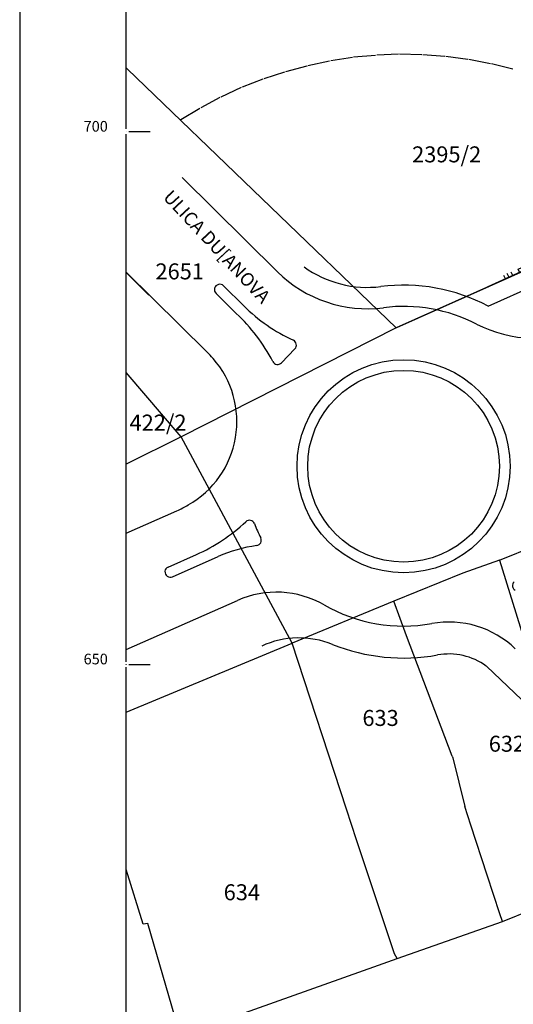
# Model space of a CAD drawing. Units: millimetres. Extents: x 7527250 to 7527635, y 4826465 to 4826840.
# Drawn here: x 7527250 to 7527296, y 4826618 to 4826711 of the extents above; entities that cross this region are included whole.
import ezdxf
from ezdxf.enums import TextEntityAlignment as Align

# ---------------------------------------------------------------- set-up
doc = ezdxf.new("R2010")
doc.units = ezdxf.units.MM
doc.header["$LTSCALE"] = 0.5
doc.header["$PDMODE"] = 33
doc.header["$PDSIZE"] = 0.005
doc.layers.add('01_Parcele granice', color=7, linetype='Continuous', lineweight=30)
for name, color, linetype in [('02_Broj parcele', 7, 'Continuous'), ('Detalj_Linije', 1, 'Continuous'), ('Detaljne_tacke', 7, 'Continuous'), ('Opis_lista', 7, 'Continuous'), ('Saobracaj', 1, 'Continuous'), ('TEKST', 1, 'Continuous'), ('Topografski_Znaci', 1, 'Continuous')]:
    doc.layers.add(name, color=color, linetype=linetype)
doc.styles.add('Iso', font='iso.shx', dxfattribs={"oblique": 15})
doc.styles.add('oznake', font='yusimc.shx')
doc.styles.add('style1', font='txt')

# ---------------------------------------------------------------- blocks, each defined once
blk = doc.blocks.new('L18')
at = {"linetype": 'Continuous'}
for p, q in [((-0.9375, 0.1875), (-0.9375, 0)), ((-0.75, 0), (-0.75, 0.1875)), ((-0.5625, 0.1875), (-0.5625, 0)), ((-0.1875, 0.15), (0.1875, 0.15)), ((-0.1875, 0), (-0.1875, 0.15)), ((0.1875, 0.15), (0.1875, 0)), ((0.5625, 0.1875), (0.5625, 0)), ((0.75, 0), (0.75, 0.1875)), ((0.9375, 0.1875), (0.9375, 0))]:
    blk.add_line(p, q, dxfattribs=at)

msp = doc.modelspace()

# ---------------------------------------------------------------- linework, layer by layer
at = {"layer": '01_Parcele granice'}
for p, q in [((7527281.231, 4826706.962), (7527279.189, 4826706.638)), ((7527283.41, 4826707.156), (7527281.33, 4826706.974)), ((7527285.55, 4826707.267), (7527283.51, 4826707.163)), ((7527287.73, 4826707.202), (7527285.65, 4826707.268)), ((7527289.91, 4826707.053), (7527287.83, 4826707.197)), ((7527292.06, 4826706.776), (7527290.01, 4826707.044)), ((7527294.191, 4826706.369), (7527292.159, 4826706.761)), ((7527260.13, 4826705.85), (7527260, 4826705.98)), ((7527285.34, 4826681.6), (7527260.13, 4826705.85)), ((7527276.952, 4826706.157), (7527274.958, 4826705.623)), ((7527279.091, 4826706.619), (7527277.049, 4826706.181)), ((7527296.281, 4826705.872), (7527294.289, 4826706.348)), ((7527272.813, 4826704.912), (7527270.877, 4826704.168)), ((7527274.863, 4826705.594), (7527272.907, 4826704.946)), ((7527270.785, 4826704.129), (7527268.885, 4826703.241)), ((7527268.796, 4826703.196), (7527266.994, 4826702.234)), ((7527266.907, 4826702.184), (7527265.133, 4826701.106)), ((7527316.44, 4826695.44), (7527285.34, 4826681.6)), ((7527285.386, 4826681.62, 160.07), (7527314.554, 4826694.6, 0.25)), ((7527285.34, 4826681.6), (7527265.15, 4826671.37)), ((7527265.15, 4826671.37), (7527260, 4826677.384)), ((7527265.15, 4826671.37), (7527260, 4826668.798)), ((7527275.58, 4826651.98), (7527265.15, 4826671.37)), ((7527295.03, 4826659.77), (7527308.69, 4826665.28)), ((7527295.03, 4826659.77), (7527291.6, 4826658.55)), ((7527295.03, 4826659.77), (7527297.24, 4826652.63)), ((7527291.6, 4826658.55), (7527285.11, 4826655.92)), ((7527285.11, 4826655.92), (7527275.58, 4826651.98)), ((7527286.3, 4826652.67), (7527285.11, 4826655.92)), ((7527290.6, 4826641.39), (7527286.3, 4826652.67)), ((7527260, 4826645.526), (7527275.58, 4826651.98)), ((7527280.67, 4826636.42), (7527275.58, 4826651.98)), ((7527290.6, 4826641.39), (7527290.64, 4826641.24)), ((7527290.64, 4826641.24), (7527291.78, 4826636.65)), ((7527281.61, 4826633.54), (7527280.67, 4826636.42)), ((7527292.35, 4826634.91), (7527291.78, 4826636.65)), ((7527293.89, 4826630.21), (7527292.35, 4826634.91)), ((7527285.19, 4826622.82), (7527281.61, 4826633.54)), ((7527261.59, 4826625.62), (7527260, 4826630.739)), ((7527295.07, 4826626.59), (7527293.89, 4826630.21)), ((7527295.3, 4826625.88), (7527295.07, 4826626.59)), ((7527295.3, 4826625.88), (7527298.09, 4826627)), ((7527262.02, 4826625.69), (7527261.59, 4826625.62)), ((7527265.09, 4826615.17), (7527262.02, 4826625.69)), ((7527285.43, 4826622.4), (7527295.3, 4826625.88)), ((7527285.43, 4826622.4), (7527285.19, 4826622.82)), ((7527265.09, 4826615.17), (7527283.68, 4826621.76)), ((7527283.68, 4826621.76), (7527285.43, 4826622.4))]:
    msp.add_line(p, q, dxfattribs=at)
at = {"layer": 'Detalj_Linije'}
for p, q in [((7527293.957, 4826685.474, 159.38), (7527316.947, 4826695.952, 159.35)), ((7527293.958, 4826683.633, 159.493), (7527307.409, 4826689.584, 159.518)), ((7527260, 4826686.791, 158.669), (7527262.128, 4826684.653, 158.731)), ((7527304.22, 4826639.9), (7527293.798, 4826649.836))]:
    msp.add_line(p, q, dxfattribs=at)
at = {"layer": 'Detaljne_tacke'}
for p in [(7527293.73, 4826685.37, 159.38), (7527293.94, 4826649.7)]:
    msp.add_point(p, dxfattribs=at)
at = {"layer": 'Opis_lista'}
for p, q in [((7527250, 4826840), (7527250, 4826465)), ((7527260, 4826700.25), (7527260, 4826749.75)), ((7527260, 4826650.25), (7527260, 4826699.75)), ((7527260.25, 4826700), (7527262.25, 4826700)), ((7527260, 4826600.25), (7527260, 4826649.75)), ((7527260.25, 4826650), (7527262.25, 4826650))]:
    msp.add_line(p, q, dxfattribs=at)
for p in [(7527260, 4826700), (7527260, 4826650)]:
    msp.add_point(p, dxfattribs=at)
at = {"layer": 'Saobracaj'}
for p, q in [((7527265.238, 4826695.704), (7527274.198, 4826686.846)), ((7527260, 4826686.82), (7527267.559, 4826679.348)), ((7527269.131, 4826685.528), (7527271.035, 4826683.646)), ((7527268.428, 4826684.817), (7527270.332, 4826682.934)), ((7527260, 4826662.316), (7527264.76, 4826664.423)), ((7527263.933, 4826659.136), (7527266.581, 4826660.308)), ((7527264.338, 4826658.221), (7527268.625, 4826660.12)), ((7527260, 4826651.38), (7527270.447, 4826656.005))]:
    msp.add_line(p, q, dxfattribs=at)
at = {"layer": 'Saobracaj', "linetype": 'Continuous', "ltscale": 4}
msp.add_line((7527274.567, 4826678.304), (7527275.832, 4826679.614), dxfattribs=at)
for radius in [10, 9]:
    msp.add_circle((7527286.031, 4826668.594), radius, dxfattribs=at)
at = {"layer": 'Saobracaj', "ltscale": 4}
for centre, radius, start, end in [((7527282.653, 4826695.558), 10.175, 234.10271, 276.99925), ((7527282.635, 4826695.38), 12, 225.32852, 277.22602), ((7527282.635, 4826695.38), 16.5, 225.32852, 245.08376), ((7527258.929, 4826670.703), 16.722, 27.48713, 47.00882), ((7527298.373, 4826692.608), 12, 242.79918, 294.04615), ((7527275.473, 4826679.962), 0.5, 315.98205, 65.08376), ((7527259.122, 4826670.814), 12, 41.11626, 45.32852), ((7527261.383, 4826672.787), 9, 299.57639, 41.11626), ((7527274.207, 4826678.652), 0.5, 207.48713, 315.98205), ((7527259.902, 4826675.396), 12, 293.88019, 299.57639), ((7527259.902, 4826675.396), 16.5, 293.88019, 313.31969), ((7527271.565, 4826663.028), 0.5, 21.04594, 133.31969), ((7527272.177, 4826661.644), 0.5, 277.85685, 26.64105), ((7527274.09, 4826647.775), 13.5, 97.85685, 113.88019), ((7527296.745, 4826657.393), 0.5, 133.72511, 242.5093), ((7527274.09, 4826647.775), 9, 60.16351, 113.88019), ((7527286.031, 4826668.594), 15, 240.16351, 280.20264), ((7527290.282, 4826644.974), 9, 46.15546, 100.20264), ((7527276.222, 4826643.976), 8.5, 68.27565, 114.33184), ((7527286.031, 4826668.594), 18, 248.27565, 280.20264), ((7527290.282, 4826644.974), 6, 54.13222, 100.20264)]:
    msp.add_arc(centre, radius, start, end, dxfattribs=at)
at = {"layer": 'Saobracaj'}
for centre, start, end in [((7527268.779, 4826685.172), 45.32852, 225.32854), ((7527264.135, 4826658.679), 113.88019, 293.88019)]:
    msp.add_arc(centre, 0.5, start, end, dxfattribs=at)
at = {"layer": 'Saobracaj', "linetype": 'Continuous', "ltscale": 4}
for radius, start, end in [(17, 62.20618, 97.22602), (15, 62.79918, 97.22602), (15, 201.04594, 206.64105)]:
    msp.add_arc((7527286.031, 4826668.594), radius, start, end, dxfattribs=at)

# ---------------------------------------------------------------- block references
at = {"layer": 'Topografski_Znaci', "xscale": 1.999999999995, "yscale": 1.999999999995, "zscale": 1.999999999995, "rotation": 24.50395342108232}
msp.add_blockref('L18', (7527297.263, 4826686.98, 159.38), dxfattribs=at)

# ---------------------------------------------------------------- texts
at = {"layer": '02_Broj parcele', "style": 'Iso', "oblique": 15}
for s, p in [('2395/2', (7527290.075, 4826697.866)), ('2651', (7527265.018, 4826686.883)), ('422/2', (7527262.985, 4826672.691)), ('633', (7527283.87, 4826644.97)), ('632', (7527295.73, 4826642.55)), ('634', (7527270.85, 4826628.61))]:
    msp.add_text(s, height=1.5, dxfattribs=at).set_placement(p, align=Align.MIDDLE_CENTER)
at = {"layer": 'Opis_lista', "style": 'oznake'}
for s, p in [('700', (7527256, 4826700)), ('650', (7527256, 4826650))]:
    msp.add_text(s, height=1, dxfattribs=at).set_placement(p)
at = {"layer": 'TEKST', "style": 'style1'}
msp.add_text('ULICA DU[ANOVA', height=1.25, rotation=312.98392, dxfattribs=at).set_placement((7527273.174, 4826684.192), align=Align.MIDDLE_RIGHT)

doc.saveas('drawing.dxf')
